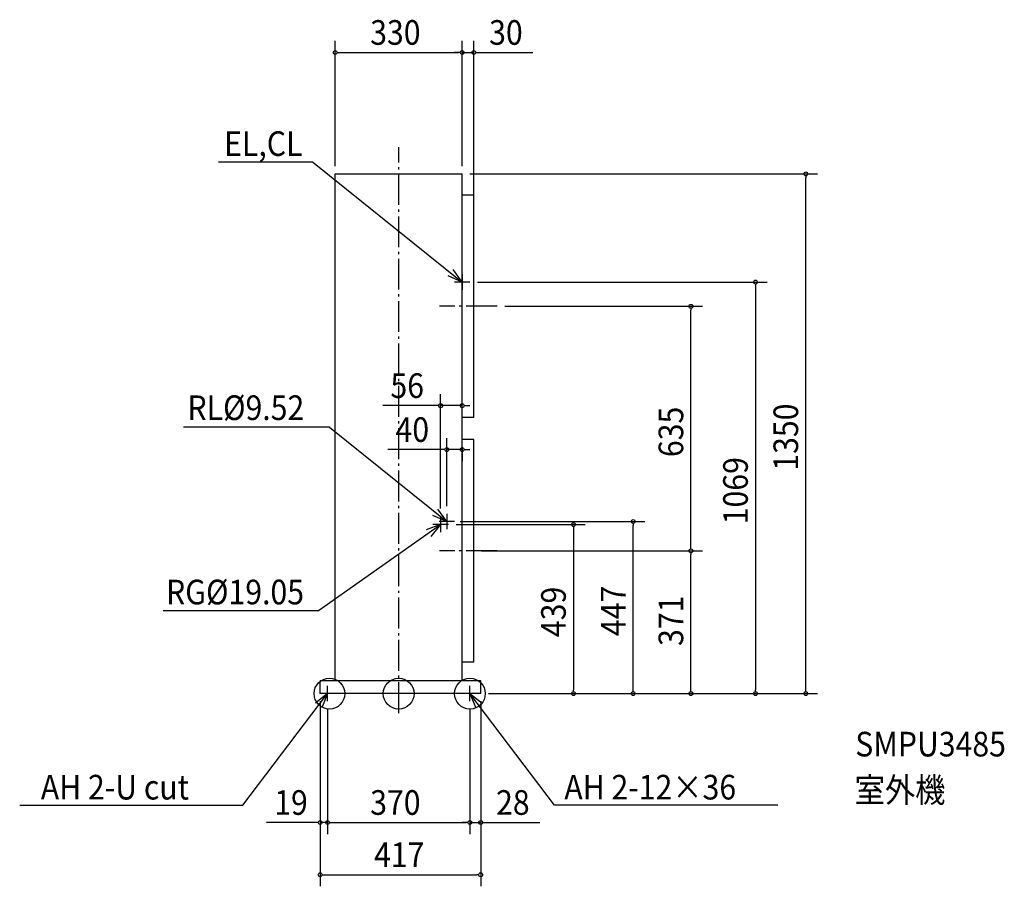
# Model space of a CAD drawing. Extents: x -985 to 1574, y -500 to 1751.
import ezdxf

# ---------------------------------------------------------------- set-up
doc = ezdxf.new("R2010")
doc.units = 0
doc.header["$LTSCALE"] = 20
doc.header["$PDMODE"] = 3
doc.header["$PDSIZE"] = -2
doc.linetypes.add('CONTINOUS', pattern=[0])
doc.linetypes.add('DASHDOT', pattern=[5.5, 4, -0.6, 0.3, -0.6])
for name, color, linetype in [('ARRANGE', 1, 'CONTINUOUS'), ('BASIS', 6, 'CONTINUOUS'), ('DETAIL', 5, 'CONTINUOUS'), ('ETC', 83, 'CONTINUOUS'), ('FIX', 241, 'CONTINUOUS'), ('NOTE', 4, 'CONTINUOUS'), ('OUTLINE', 3, 'CONTINUOUS'), ('SIZE', 32, 'CONTINUOUS')]:
    doc.layers.add(name, color=color, linetype=linetype)
doc.styles.get("Standard").update_dxf_attribs({"font": 'SIMPLEX', "width": 0.9, "bigfont": 'BIGFONT'})

msp = doc.modelspace()

# ---------------------------------------------------------------- linework, layer by layer
at = {"layer": 'ARRANGE', "linetype": 'CONTINUOUS'}
msp.add_circle((0, 0), 40, dxfattribs=at)
msp.add_point((0, 0), dxfattribs=at)
at = {"layer": 'BASIS', "linetype": 'DASHDOT'}
for p, q in [((0, -50.6), (0, 1419.7)), ((255.4, 1006), (105.7, 1006)), ((255.4, 371), (105.7, 371))]:
    msp.add_line(p, q, dxfattribs=at)
at = {"layer": 'DETAIL', "linetype": 'CONTINOUS'}
for p, q in [((-165, 33), (-165, 1350)), ((165, 33), (165, 1350)), ((213, 33), (-204, 33)), ((-204, 0), (-204, 33)), ((213, 0), (213, 33)), ((213, 0), (-204, 0))]:
    msp.add_line(p, q, dxfattribs=at)
at = {"layer": 'DETAIL', "linetype": 'CONTINUOUS'}
for p, q in [((-165, 1350), (165, 1350)), ((195, 1295), (165, 1295)), ((195, 717), (195, 1295)), ((195, 717), (165, 717)), ((195, 660), (165, 660)), ((195, 82), (195, 660)), ((195, 82), (165, 82))]:
    msp.add_line(p, q, dxfattribs=at)
at = {"layer": 'FIX', "linetype": 'CONTINUOUS'}
for centre in [(-180, 0), (185, 0)]:
    msp.add_circle(centre, 40, dxfattribs=at)
at = {"layer": 'NOTE', "linetype": 'CONTINUOUS'}
for p, q in [((-468.5, 1381.6), (-224, 1381.6)), ((-224, 1381.6), (165, 1069)), ((165, 1069), (141.4, 1101.3)), ((165, 1069), (128.4, 1085.1)), ((-185.2, 692.2), (-558.9, 692.2)), ((-180.2, 692.2), (-558.9, 692.2)), ((-180.2, 692.2), (125, 447)), ((125, 447), (88.4, 463.1)), ((125, 447), (101.4, 479.3)), ((-208.6, 216.1), (109, 439)), ((109, 439), (71.4, 425.3)), ((109, 439), (83.3, 408.3)), ((-611.7, 216.1), (-208.6, 216.1)), ((-405.1, -290.1), (-185, 0)), ((-185, 0), (-216.6, -24.5)), ((-185, 0), (-200.1, -37)), ((405.1, -290.1), (185, 0)), ((185, 0), (200.1, -37)), ((185, 0), (216.6, -24.5)), ((-984.9, -290.1), (-405.1, -290.1)), ((984.9, -290.1), (405.1, -290.1))]:
    msp.add_line(p, q, dxfattribs=at)
at = {"layer": 'NOTE', "linetype": 'CONTINOUS'}
for p, q in [((165, 1089), (165, 1049)), ((185, 1069), (145, 1069)), ((125, 467), (125, 427)), ((129, 439), (89, 439)), ((145, 447), (105, 447)), ((109, 459), (109, 419)), ((-165, 0), (-205, 0)), ((-185, -20), (-185, 20)), ((205, 0), (165, 0)), ((185, -20), (185, 20))]:
    msp.add_line(p, q, dxfattribs=at)
at = {"layer": 'OUTLINE', "linetype": 'CONTINOUS'}
for p, q in [((-165, 33), (-165, 1350)), ((165, 33), (165, 1350)), ((213, 33), (-204, 33)), ((-204, 0), (-204, 33)), ((213, 0), (213, 33)), ((213, 0), (-204, 0))]:
    msp.add_line(p, q, dxfattribs=at)
at = {"layer": 'OUTLINE', "linetype": 'CONTINUOUS'}
for p, q in [((-165, 1350), (165, 1350)), ((195, 1295), (165, 1295)), ((195, 717), (195, 1295)), ((195, 717), (165, 717)), ((195, 660), (165, 660)), ((195, 82), (195, 660)), ((195, 82), (165, 82))]:
    msp.add_line(p, q, dxfattribs=at)
at = {"layer": 'SIZE'}
for p, q in [((-165, 1370), (-165, 1695.4)), ((165, 1370), (165, 1695.4)), ((165, 1370), (165, 1695.4)), ((195, 782), (195, 1695.4)), ((-160, 1665.4), (-155, 1665.4)), ((-155, 1665.4), (155, 1665.4)), ((155, 1665.4), (145, 1665.4)), ((160, 1665.4), (155, 1665.4)), ((160, 1665.4), (155, 1665.4)), ((165, 1665.4), (195, 1665.4)), ((200, 1665.4), (205, 1665.4)), ((205, 1665.4), (348.3, 1665.4)), ((185, 1350), (1087.8, 1350)), ((1057.8, 1345), (1057.8, 1340)), ((1057.8, 10), (1057.8, 1340)), ((205, 1069), (957.1, 1069)), ((927.1, 1064), (927.1, 1059)), ((927.1, 1059), (927.1, 10)), ((275.4, 1006), (789.3, 1006)), ((759.3, 1001), (759.3, 996)), ((759.3, 381), (759.3, 996)), ((109, 481), (109, 778)), ((165, 680), (165, 778)), ((99, 748), (-41.5, 748)), ((104, 748), (99, 748)), ((165, 748), (109, 748)), ((170, 748), (175, 748)), ((175, 748), (185, 748)), ((125, 487), (125, 663.8)), ((165, 640), (165, 603.8)), ((115, 633.8), (-28.3, 633.8)), ((120, 633.8), (115, 633.8)), ((165, 633.8), (125, 633.8)), ((170, 633.8), (175, 633.8)), ((175, 633.8), (185, 633.8)), ((149, 439), (484.1, 439)), ((160, 447), (639.3, 447)), ((609.3, 442), (609.3, 437)), ((609.3, 10), (609.3, 437)), ((454.1, 434), (454.1, 429)), ((454.1, 429), (454.1, 10)), ((215, 371), (789.3, 371)), ((275.4, 371), (789.3, 371)), ((759.3, 376), (759.3, 381)), ((759.3, 366), (759.3, 361)), ((759.3, 10), (759.3, 361)), ((233, 0), (639.3, 0)), ((233, 0), (484.1, 0)), ((454.1, 5), (454.1, 10)), ((609.3, 5), (609.3, 10)), ((759.3, 5), (759.3, 10)), ((927.1, 5), (927.1, 10)), ((1057.8, 5), (1057.8, 10)), ((-204, -20), (-204, -500.5)), ((-204, -20), (-204, -364.8)), ((213, -20), (213, -500.5)), ((213, -20), (213, -364.8)), ((233, 0), (957.1, 0)), ((233, 0), (1087.8, 0)), ((233, 0), (789.3, 0)), ((-185, -40), (-185, -364.8)), ((-185, -40), (-185, -364.8)), ((185, -40), (185, -364.8)), ((185, -40), (185, -364.8)), ((-214, -334.8), (-343.5, -334.8)), ((-209, -334.8), (-214, -334.8)), ((-185, -334.8), (-204, -334.8)), ((-180, -334.8), (-175, -334.8)), ((-180, -334.8), (-175, -334.8)), ((-175, -334.8), (-165, -334.8)), ((-175, -334.8), (175, -334.8)), ((175, -334.8), (165, -334.8)), ((180, -334.8), (175, -334.8)), ((180, -334.8), (175, -334.8)), ((185, -334.8), (213, -334.8)), ((218, -334.8), (223, -334.8)), ((223, -334.8), (366.3, -334.8)), ((-199, -470.5), (-194, -470.5)), ((-194, -470.5), (203, -470.5)), ((208, -470.5), (203, -470.5))]:
    msp.add_line(p, q, dxfattribs=at)
for centre in [(-165, 1665.4), (165, 1665.4), (165, 1665.4), (195, 1665.4), (1057.8, 1350), (927.1, 1069), (759.3, 1006), (109, 748), (165, 748), (125, 633.8), (165, 633.8), (454.1, 439), (609.3, 447), (759.3, 371), (759.3, 371), (454.1, 0), (609.3, 0), (759.3, 0), (927.1, 0), (1057.8, 0), (-204, -334.8), (-185, -334.8), (-185, -334.8), (185, -334.8), (185, -334.8), (213, -334.8), (-204, -470.5), (213, -470.5)]:
    msp.add_circle(centre, 5, dxfattribs=at)

# ---------------------------------------------------------------- texts
at = {"layer": 'ETC', "linetype": 'CONTINUOUS', "width": 0.9}
for s, p in [('SMPU3485', (1186.3, -163.2)), ('室外機', (1184.8, -282.4))]:
    msp.add_text(s, height=64, dxfattribs=at).set_placement(p)
at = {"layer": 'NOTE', "linetype": 'CONTINUOUS', "width": 0.9}
for s, p in [('EL,CL', (-453.7, 1396.7)), ('RL%%C9.52', (-549, 710.7)), ('RL%%C9.52', (-549, 710.7)), ('RG%%C19.05', (-604.7, 231.9)), ('AH 2-U cut', (-930, -275)), ('AH 2-12×36', (430.3, -275))]:
    msp.add_text(s, height=64, dxfattribs=at).set_placement(p)
at = {"layer": 'SIZE', "width": 0.9}
for s, p in [('330', (-74.1, 1685.4)), ('30', (235, 1685.4)), ('56', (-21.5, 768)), ('40', (-8.3, 653.8)), ('19', (-323.5, -314.8)), ('370', (-74.1, -314.8)), ('28', (253, -314.8)), ('417', (-64.1, -450.5))]:
    msp.add_text(s, height=64, dxfattribs=at).set_placement(p)
for s, p in [('1350', (1037.8, 579)), ('635', (739.3, 614.4)), ('1069', (907.1, 439.9)), ('439', (434.1, 146.8)), ('447', (589.3, 149.4)), ('371', (739.3, 123.8))]:
    msp.add_text(s, height=64, rotation=90, dxfattribs=at).set_placement(p)

doc.saveas('drawing.dxf')
